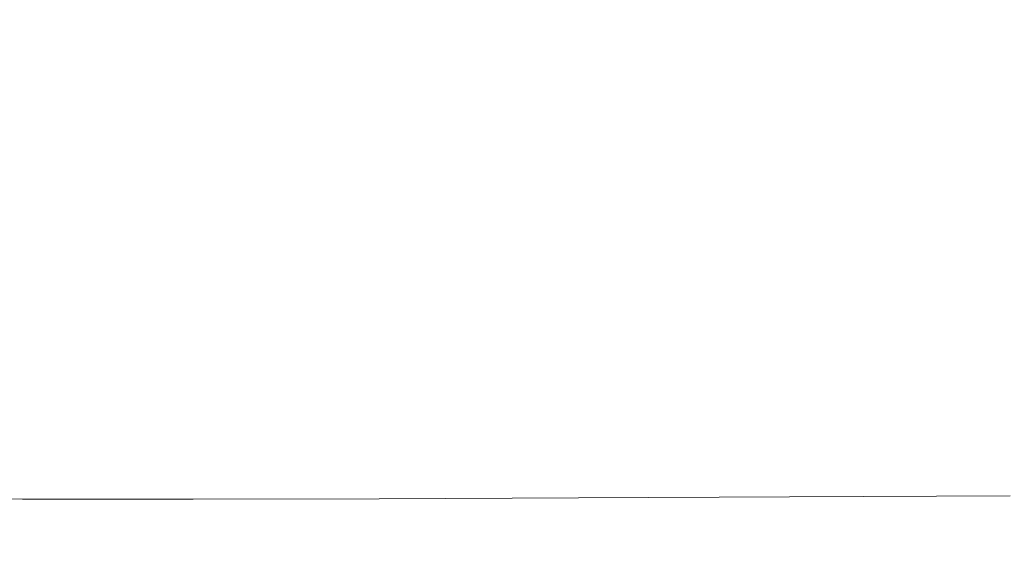
# Model space of a CAD drawing. Extents: x 168 to 678, y 143 to 523.
# Drawn here: x 238 to 296, y 418 to 450 of the extents above; entities that cross this region are included whole.
import ezdxf

# ---------------------------------------------------------------- set-up
doc = ezdxf.new("R2010")
doc.units = 0
doc.header["$LTSCALE"] = 500
doc.header["$MEASUREMENT"] = 0
doc.layers.add('NOVOTERM_CERAMIKA_CZARNY', color=7, linetype='Continuous')

msp = doc.modelspace()

# ---------------------------------------------------------------- linework, layer by layer
at = {"layer": 'NOVOTERM_CERAMIKA_CZARNY', "lineweight": 0}
for points, invisible_edges in [([(300.093, 453.421, 192.754), (292.591, 449.736, 192.754), (288.677, 453.296, 192.754), (296.317, 457.195, 192.754)], 15), ([(264.701, 451.621, 192.754), (271.919, 456.777, 192.754), (274.822, 454.395, 192.754), (267.742, 449.338, 192.754)], 15), ([(237.352, 448.916, 193.837), (235.894, 449.829, 194.379), (242.724, 456.455, 194.379), (244.129, 455.491, 193.837)], 15), ([(288.677, 453.296, 192.754), (281.46, 448.945, 192.754), (277.941, 451.835, 192.754), (285.33, 456.315, 192.754)], 15), ([(239.084, 447.833, 193.431), (237.352, 448.916, 193.837), (244.129, 455.491, 193.837), (245.797, 454.346, 193.431)], 15), ([(252.348, 449.851, 192.831), (259.314, 455.665, 192.831), (261.89, 453.731, 192.773), (255.034, 448.008, 192.773)], 15), ([(292.12, 449.148, 304.221), (304.178, 450.115, 304.221), (305.411, 455.389, 304.221), (293.526, 454.24, 304.221)], 15), ([(264.103, 455.297, 304.221), (255.902, 453.805, 304.221), (254.769, 449.741, 304.221), (262.691, 450.727, 304.221)], 15), ([(241.086, 446.58, 193.141), (239.084, 447.833, 193.431), (245.797, 454.346, 193.431), (247.726, 453.022, 193.141)], 15), ([(271.011, 446.884, 192.754), (267.742, 449.338, 192.754), (274.822, 454.395, 192.754), (277.941, 451.835, 192.754)], 15), ([(280.732, 448.152, 304.221), (292.12, 449.148, 304.221), (293.526, 454.24, 304.221), (282.286, 453.031, 304.221)], 15), ([(255.902, 453.805, 304.221), (248.96, 452.258, 304.221), (248.359, 448.914, 304.221), (254.769, 449.741, 304.221)], 15), ([(255.034, 448.008, 192.773), (261.89, 453.731, 192.773), (264.701, 451.621, 192.754), (257.964, 445.998, 192.754)], 15), ([(292.591, 449.736, 192.754), (285.558, 445.574, 192.754), (281.46, 448.945, 192.754), (288.677, 453.296, 192.754)], 15), ([(304.657, 448.807, 192.754), (297.251, 445.459, 192.754), (292.591, 449.736, 192.754), (300.093, 453.421, 192.754)], 15), ([(235.929, 449.773, 304.233), (237.997, 447.461, 304.221), (243.063, 450.273, 304.221), (241.986, 453.033, 304.233)], 15), ([(243.353, 445.161, 192.947), (241.086, 446.58, 193.141), (247.726, 453.022, 193.141), (249.911, 451.523, 192.947)], 15), ([(270.246, 447.206, 304.221), (280.732, 448.152, 304.221), (282.286, 453.031, 304.221), (271.928, 451.835, 304.221)], 15), ([(248.96, 452.258, 304.221), (243.063, 450.273, 304.221), (244.172, 448.36, 304.221), (248.359, 448.914, 304.221)], 15), ([(243.353, 445.161, 192.947), (249.911, 451.523, 192.947), (252.348, 449.851, 192.831), (245.883, 443.578, 192.831)], 15), ([(257.964, 445.998, 192.754), (264.701, 451.621, 192.754), (267.742, 449.338, 192.754), (261.134, 443.822, 192.754)], 15), ([(270.246, 447.206, 304.221), (271.928, 451.835, 304.221), (262.691, 450.727, 304.221), (260.894, 446.391, 304.221)], 15), ([(274.724, 444.106, 192.754), (271.011, 446.884, 192.754), (277.941, 451.835, 192.754), (281.46, 448.945, 192.754)], 15), ([(237.997, 447.461, 304.221), (241.269, 445.931, 304.221), (244.172, 448.36, 304.221), (243.063, 450.273, 304.221)], 15), ([(260.894, 446.391, 304.221), (262.691, 450.727, 304.221), (254.769, 449.741, 304.221), (252.842, 445.796, 304.221)], 15), ([(245.883, 443.578, 192.831), (252.348, 449.851, 192.831), (255.034, 448.008, 192.773), (248.67, 441.834, 192.773)], 15), ([(252.842, 445.796, 304.221), (254.769, 449.741, 304.221), (248.359, 448.914, 304.221), (246.259, 445.509, 304.221)], 15), ([(297.251, 445.459, 192.754), (290.417, 441.57, 192.754), (285.558, 445.574, 192.754), (292.591, 449.736, 192.754)], 15), ([(290.82, 444.44, 304.205), (303.117, 445.232, 304.205), (304.178, 450.115, 304.221), (292.12, 449.148, 304.221)], 15), ([(264.542, 441.484, 192.754), (261.134, 443.822, 192.754), (267.742, 449.338, 192.754), (271.011, 446.884, 192.754)], 15), ([(279.207, 443.635, 304.205), (290.82, 444.44, 304.205), (292.12, 449.148, 304.221), (280.732, 448.152, 304.221)], 15), ([(232.894, 440.868, 193.431), (231.104, 441.887, 193.837), (237.352, 448.916, 193.837), (239.084, 447.833, 193.431)], 15), ([(246.259, 445.509, 304.221), (248.359, 448.914, 304.221), (244.172, 448.36, 304.221), (241.269, 445.931, 304.221)], 15), ([(279.1, 440.851, 192.754), (274.724, 444.106, 192.754), (281.46, 448.945, 192.754), (285.558, 445.574, 192.754)], 15), ([(248.67, 441.834, 192.773), (255.034, 448.008, 192.773), (257.964, 445.998, 192.754), (251.711, 439.931, 192.754)], 15), ([(268.486, 442.9, 304.205), (279.207, 443.635, 304.205), (280.732, 448.152, 304.221), (270.246, 447.206, 304.221)], 15), ([(234.963, 439.692, 193.141), (232.894, 440.868, 193.431), (239.084, 447.833, 193.431), (241.086, 446.58, 193.141)], 15), ([(233.524, 444.127, 304.205), (237.694, 442.707, 304.205), (241.269, 445.931, 304.221), (237.997, 447.461, 304.221)], 15), ([(268.486, 442.9, 304.205), (270.246, 447.206, 304.221), (260.894, 446.391, 304.221), (258.869, 442.314, 304.205)], 15), ([(268.455, 438.814, 192.754), (264.542, 441.484, 192.754), (271.011, 446.884, 192.754), (274.724, 444.106, 192.754)], 15), ([(237.307, 438.358, 192.947), (234.963, 439.692, 193.141), (241.086, 446.58, 193.141), (243.353, 445.161, 192.947)], 15), ([(258.869, 442.314, 304.205), (260.894, 446.391, 304.221), (252.842, 445.796, 304.221), (250.462, 441.996, 304.205)], 15), ([(243.372, 442.062, 304.205), (246.259, 445.509, 304.221), (241.269, 445.931, 304.221), (237.694, 442.707, 304.205)], 15), ([(250.462, 441.996, 304.205), (252.842, 445.796, 304.221), (246.259, 445.509, 304.221), (243.372, 442.062, 304.205)], 15), ([(251.711, 439.931, 192.754), (257.964, 445.998, 192.754), (261.134, 443.822, 192.754), (255.001, 437.872, 192.754)], 15), ([(284.356, 436.966, 192.754), (279.1, 440.851, 192.754), (285.558, 445.574, 192.754), (290.417, 441.57, 192.754)], 15), ([(237.307, 438.358, 192.947), (243.353, 445.161, 192.947), (245.883, 443.578, 192.831), (239.921, 436.871, 192.831)], 15), ([(289.589, 440.129, 304.156), (302.138, 440.761, 304.156), (303.117, 445.232, 304.205), (290.82, 444.44, 304.205)], 15), ([(297.251, 445.459, 192.754), (302.838, 440.285, 192.754), (296.22, 436.781, 192.754), (290.417, 441.57, 192.754)], 15), ([(277.723, 439.494, 304.156), (289.589, 440.129, 304.156), (290.82, 444.44, 304.205), (279.207, 443.635, 304.205)], 15), ([(273.144, 435.642, 192.754), (268.455, 438.814, 192.754), (274.724, 444.106, 192.754), (279.1, 440.851, 192.754)], 15), ([(239.921, 436.871, 192.831), (245.883, 443.578, 192.831), (248.67, 441.834, 192.773), (242.802, 435.233, 192.773)], 15), ([(258.538, 435.659, 192.754), (255.001, 437.872, 192.754), (261.134, 443.822, 192.754), (264.542, 441.484, 192.754)], 15), ([(266.724, 438.933, 304.156), (277.723, 439.494, 304.156), (279.207, 443.635, 304.205), (268.486, 442.9, 304.205)], 15), ([(240.407, 438.59, 304.156), (243.372, 442.062, 304.205), (237.694, 442.707, 304.205), (234.188, 439.287, 304.156)], 15), ([(266.724, 438.933, 304.156), (268.486, 442.9, 304.205), (258.869, 442.314, 304.205), (256.773, 438.522, 304.156)], 15), ([(256.773, 438.522, 304.156), (258.869, 442.314, 304.205), (250.462, 441.996, 304.205), (247.968, 438.371, 304.156)], 15), ([(247.968, 438.371, 304.156), (250.462, 441.996, 304.205), (243.372, 442.062, 304.205), (240.407, 438.59, 304.156)], 15), ([(242.802, 435.233, 192.773), (248.67, 441.834, 192.773), (251.711, 439.931, 192.754), (245.945, 433.445, 192.754)], 15), ([(284.356, 436.966, 192.754), (290.417, 441.57, 192.754), (296.22, 436.781, 192.754), (290.71, 432.297, 192.754)], 15), ([(262.637, 433.104, 192.754), (258.538, 435.659, 192.754), (264.542, 441.484, 192.754), (268.455, 438.814, 192.754)], 15), ([(278.878, 431.797, 192.754), (273.144, 435.642, 192.754), (279.1, 440.851, 192.754), (284.356, 436.966, 192.754)], 15), ([(288.387, 436.232, 304.058), (301.154, 436.722, 304.058), (302.138, 440.761, 304.156), (289.589, 440.129, 304.156)], 15), ([(245.945, 433.445, 192.754), (251.711, 439.931, 192.754), (255.001, 437.872, 192.754), (249.347, 431.51, 192.754)], 15), ([(276.298, 435.742, 304.058), (288.387, 436.232, 304.058), (289.589, 440.129, 304.156), (277.723, 439.494, 304.156)], 15), ([(237.622, 435.233, 304.058), (240.407, 438.59, 304.156), (234.188, 439.287, 304.156), (230.977, 435.879, 304.058)], 15), ([(265.039, 435.322, 304.058), (276.298, 435.742, 304.058), (277.723, 439.494, 304.156), (266.724, 438.933, 304.156)], 15), ([(265.039, 435.322, 304.058), (266.724, 438.933, 304.156), (256.773, 438.522, 304.156), (254.765, 435.04, 304.058)], 15), ([(267.615, 430.018, 192.754), (262.637, 433.104, 192.754), (268.455, 438.814, 192.754), (273.144, 435.642, 192.754)], 15), ([(237.307, 438.358, 192.947), (239.921, 436.871, 192.831), (234.468, 429.754, 192.831), (231.776, 431.14, 192.947)], 15), ([(245.589, 434.982, 304.058), (247.968, 438.371, 304.156), (240.407, 438.59, 304.156), (237.622, 435.233, 304.058)], 15), ([(254.765, 435.04, 304.058), (256.773, 438.522, 304.156), (247.968, 438.371, 304.156), (245.589, 434.982, 304.058)], 15), ([(253.002, 429.431, 192.754), (249.347, 431.51, 192.754), (255.001, 437.872, 192.754), (258.538, 435.659, 192.754)], 15), ([(278.878, 431.797, 192.754), (284.356, 436.966, 192.754), (290.71, 432.297, 192.754), (285.925, 427.112, 192.754)], 15), ([(239.921, 436.871, 192.831), (242.802, 435.233, 192.773), (237.435, 428.227, 192.773), (234.468, 429.754, 192.831)], 15), ([(288.387, 436.232, 304.058), (287.179, 432.764, 303.895), (300.074, 433.137, 303.895), (301.154, 436.722, 304.058)], 15), ([(290.71, 432.297, 192.754), (296.22, 436.781, 192.754), (302.81, 431.34, 192.754), (298.181, 426.969, 192.754)], 15), ([(276.298, 435.742, 304.058), (274.945, 432.392, 303.895), (287.179, 432.764, 303.895), (288.387, 436.232, 304.058)], 15), ([(245.589, 434.982, 304.058), (237.622, 435.233, 304.058), (235.271, 432.131, 303.895), (243.551, 431.886, 303.895)], 15), ([(242.802, 435.233, 192.773), (245.945, 433.445, 192.754), (240.671, 426.561, 192.754), (237.435, 428.227, 192.773)], 15), ([(257.252, 427.011, 192.754), (253.002, 429.431, 192.754), (258.538, 435.659, 192.754), (262.637, 433.104, 192.754)], 15), ([(265.039, 435.322, 304.058), (254.765, 435.04, 304.058), (253.002, 431.892, 303.895), (263.507, 432.082, 303.895)], 15), ([(265.039, 435.322, 304.058), (263.507, 432.082, 303.895), (274.945, 432.392, 303.895), (276.298, 435.742, 304.058)], 15), ([(273.79, 426.214, 192.754), (267.615, 430.018, 192.754), (273.144, 435.642, 192.754), (278.878, 431.797, 192.754)], 15), ([(254.765, 435.04, 304.058), (245.589, 434.982, 304.058), (243.551, 431.886, 303.895), (253.002, 431.892, 303.895)], 15), ([(245.945, 433.445, 192.754), (249.347, 431.51, 192.754), (244.174, 424.759, 192.754), (240.671, 426.561, 192.754)], 15), ([(262.439, 424.055, 192.754), (257.252, 427.011, 192.754), (262.637, 433.104, 192.754), (267.615, 430.018, 192.754)], 15), ([(287.179, 432.764, 303.895), (286.027, 429.725, 303.651), (298.983, 430.003, 303.651), (300.074, 433.137, 303.895)], 15), ([(263.507, 432.082, 303.895), (262.156, 429.224, 303.651), (273.709, 429.45, 303.651), (274.945, 432.392, 303.895)], 15), ([(274.945, 432.392, 303.895), (273.709, 429.45, 303.651), (286.027, 429.725, 303.651), (287.179, 432.764, 303.895)], 15), ([(285.925, 427.112, 192.754), (290.71, 432.297, 192.754), (298.181, 426.969, 192.754), (294.499, 421.623, 192.754)], 15), ([(243.551, 431.886, 303.895), (235.271, 432.131, 303.895), (233.332, 429.324, 303.651), (241.845, 429.113, 303.651)], 15), ([(253.002, 431.892, 303.895), (243.551, 431.886, 303.895), (241.845, 429.113, 303.651), (251.494, 429.096, 303.651)], 15), ([(263.507, 432.082, 303.895), (253.002, 431.892, 303.895), (251.494, 429.096, 303.651), (262.156, 429.224, 303.651)], 15), ([(273.79, 426.214, 192.754), (278.878, 431.797, 192.754), (285.925, 427.112, 192.754), (281.478, 421.502, 192.754)], 15), ([(253.002, 429.431, 192.754), (247.938, 422.821, 192.754), (244.174, 424.759, 192.754), (249.347, 431.51, 192.754)], 15), ([(268.902, 420.366, 192.754), (262.439, 424.055, 192.754), (267.615, 430.018, 192.754), (273.79, 426.214, 192.754)], 15), ([(286.027, 429.725, 303.651), (284.993, 427.117, 303.308), (297.964, 427.318, 303.308), (298.983, 430.003, 303.651)], 15), ([(257.252, 427.011, 192.754), (252.286, 420.57, 192.754), (247.938, 422.821, 192.754), (253.002, 429.431, 192.754)], 15), ([(262.156, 429.224, 303.651), (261.015, 426.757, 303.308), (272.637, 426.918, 303.308), (273.709, 429.45, 303.651)], 15), ([(273.709, 429.45, 303.651), (272.637, 426.918, 303.308), (284.993, 427.117, 303.308), (286.027, 429.725, 303.651)], 15), ([(241.845, 429.113, 303.651), (233.332, 429.324, 303.651), (231.78, 426.852, 303.308), (240.466, 426.688, 303.308)], 15), ([(251.494, 429.096, 303.651), (241.845, 429.113, 303.651), (240.466, 426.688, 303.308), (250.251, 426.668, 303.308)], 15), ([(262.156, 429.224, 303.651), (251.494, 429.096, 303.651), (250.251, 426.668, 303.308), (261.015, 426.757, 303.308)], 15), ([(237.435, 428.227, 192.773), (240.671, 426.561, 192.754), (235.892, 419.305, 192.754), (232.571, 420.842, 192.773)], 15), ([(272.637, 426.918, 303.308), (271.771, 424.802, 302.851), (284.142, 424.941, 302.851), (284.993, 427.117, 303.308)], 15), ([(281.478, 421.502, 192.754), (285.925, 427.112, 192.754), (294.499, 421.623, 192.754), (290.966, 415.82, 192.754)], 15), ([(284.993, 427.117, 303.308), (284.142, 424.941, 302.851), (297.104, 425.082, 302.851), (297.964, 427.318, 303.308)], 15), ([(240.466, 426.688, 303.308), (231.78, 426.852, 303.308), (230.593, 424.756, 302.851), (239.403, 424.641, 302.851)], 15), ([(240.671, 426.561, 192.754), (244.174, 424.759, 192.754), (239.486, 417.641, 192.754), (235.892, 419.305, 192.754)], 15), ([(250.251, 426.668, 303.308), (240.466, 426.688, 303.308), (239.403, 424.641, 302.851), (249.282, 424.627, 302.851)], 15), ([(261.015, 426.757, 303.308), (250.251, 426.668, 303.308), (249.282, 424.627, 302.851), (260.112, 424.689, 302.851)], 15), ([(262.439, 424.055, 192.754), (257.54, 417.823, 192.754), (252.286, 420.57, 192.754), (257.252, 427.011, 192.754)], 15), ([(261.015, 426.757, 303.308), (260.112, 424.689, 302.851), (271.771, 424.802, 302.851), (272.637, 426.918, 303.308)], 15), ([(294.499, 421.623, 192.754), (298.181, 426.969, 192.754), (306.785, 421.104, 192.754), (304.812, 415.371, 192.754)], 15), ([(268.902, 420.366, 192.754), (273.79, 426.214, 192.754), (281.478, 421.502, 192.754), (276.984, 415.748, 192.754)], 15), ([(259.474, 423.029, 302.264), (271.159, 423.105, 302.264), (271.771, 424.802, 302.851), (260.112, 424.689, 302.851)], 15), ([(271.159, 423.105, 302.264), (283.535, 423.197, 302.264), (284.142, 424.941, 302.851), (271.771, 424.802, 302.851)], 15), ([(283.535, 423.197, 302.264), (296.484, 423.291, 302.264), (297.104, 425.082, 302.851), (284.142, 424.941, 302.851)], 15), ([(238.65, 422.997, 302.264), (239.403, 424.641, 302.851), (230.593, 424.756, 302.851), (229.746, 423.074, 302.264)], 15), ([(248.598, 422.988, 302.264), (249.282, 424.627, 302.851), (239.403, 424.641, 302.851), (238.65, 422.997, 302.264)], 15), ([(247.938, 422.821, 192.754), (243.349, 415.854, 192.754), (239.486, 417.641, 192.754), (244.174, 424.759, 192.754)], 15), ([(259.474, 423.029, 302.264), (260.112, 424.689, 302.851), (249.282, 424.627, 302.851), (248.598, 422.988, 302.264)], 15), ([(268.902, 420.366, 192.754), (264.024, 414.403, 192.754), (257.54, 417.823, 192.754), (262.439, 424.055, 192.754)], 15), ([(238.211, 421.677, 301.424), (238.65, 422.997, 302.264), (229.746, 423.074, 302.264), (229.243, 421.725, 301.424)], 15), ([(259.108, 421.697, 301.424), (270.803, 421.744, 301.424), (271.159, 423.105, 302.264), (259.474, 423.029, 302.264)], 15), ([(270.803, 421.744, 301.424), (283.175, 421.802, 301.424), (283.535, 423.197, 302.264), (271.159, 423.105, 302.264)], 15), ([(283.175, 421.802, 301.424), (296.107, 421.861, 301.424), (296.484, 423.291, 302.264), (283.535, 423.197, 302.264)], 15), ([(248.205, 421.671, 301.424), (248.598, 422.988, 302.264), (238.65, 422.997, 302.264), (238.211, 421.677, 301.424)], 15), ([(252.286, 420.57, 192.754), (247.763, 413.792, 192.754), (243.349, 415.854, 192.754), (247.938, 422.821, 192.754)], 15), ([(259.108, 421.697, 301.424), (259.474, 423.029, 302.264), (248.598, 422.988, 302.264), (248.205, 421.671, 301.424)], 15), ([(238.092, 420.6, 300.208), (238.211, 421.677, 301.424), (229.243, 421.725, 301.424), (229.088, 420.627, 300.208)], 13), ([(248.107, 420.596, 300.208), (248.205, 421.671, 301.424), (238.211, 421.677, 301.424), (238.092, 420.6, 300.208)], 13), ([(259.018, 420.611, 300.208), (259.108, 421.697, 301.424), (248.205, 421.671, 301.424), (248.107, 420.596, 300.208)], 13), ([(259.018, 420.611, 300.208), (270.71, 420.638, 300.208), (270.803, 421.744, 301.424), (259.108, 421.697, 301.424)], 11), ([(270.71, 420.638, 300.208), (283.066, 420.671, 300.208), (283.175, 421.802, 301.424), (270.803, 421.744, 301.424)], 11), ([(276.984, 415.748, 192.754), (281.478, 421.502, 192.754), (290.966, 415.82, 192.754), (286.949, 410.047, 192.754)], 15), ([(283.066, 420.671, 300.208), (295.971, 420.705, 300.208), (296.107, 421.861, 301.424), (283.175, 421.802, 301.424)], 11), ([(290.966, 415.82, 192.754), (294.499, 421.623, 192.754), (304.812, 415.371, 192.754), (302.542, 409.103, 192.754)], 15), ([(238.297, 419.683, 298.494), (238.092, 420.6, 300.208), (229.088, 420.627, 300.208), (229.283, 419.697, 298.494)], 15), ([(248.312, 419.682, 298.494), (248.107, 420.596, 300.208), (238.092, 420.6, 300.208), (238.297, 419.683, 298.494)], 15), ([(257.54, 417.823, 192.754), (253.012, 411.306, 192.754), (247.763, 413.792, 192.754), (252.286, 420.57, 192.754)], 15), ([(259.211, 419.689, 298.494), (259.018, 420.611, 300.208), (248.107, 420.596, 300.208), (248.312, 419.682, 298.494)], 15), ([(259.211, 419.689, 298.494), (270.882, 419.702, 298.494), (270.71, 420.638, 300.208), (259.018, 420.611, 300.208)], 15), ([(268.902, 420.366, 192.754), (276.984, 415.748, 192.754), (272.059, 410.129, 192.754), (264.024, 414.403, 192.754)], 15), ([(270.882, 419.702, 298.494), (283.208, 419.719, 298.494), (283.066, 420.671, 300.208), (270.71, 420.638, 300.208)], 15), ([(283.208, 419.719, 298.494), (296.076, 419.736, 298.494), (295.971, 420.705, 300.208), (283.066, 420.671, 300.208)], 15), ([(238.297, 419.683, 298.494), (229.283, 419.697, 298.494), (229.833, 418.853, 296.159), (238.833, 418.847, 296.159)], 15), ([(248.312, 419.682, 298.494), (238.297, 419.683, 298.494), (238.833, 418.847, 296.159), (248.825, 418.847, 296.159)], 15), ([(259.211, 419.689, 298.494), (248.312, 419.682, 298.494), (248.825, 418.847, 296.159), (259.693, 418.849, 296.159)], 15), ([(259.211, 419.689, 298.494), (259.693, 418.849, 296.159), (271.325, 418.855, 296.159), (270.882, 419.702, 298.494)], 15), ([(270.882, 419.702, 298.494), (271.325, 418.855, 296.159), (283.606, 418.862, 296.159), (283.208, 419.719, 298.494)], 15), ([(283.208, 419.719, 298.494), (283.606, 418.862, 296.159), (296.423, 418.868, 296.159), (296.076, 419.736, 298.494)], 15), ([(235.892, 419.305, 192.754), (239.486, 417.641, 192.754), (235.288, 410.181, 192.754), (231.611, 411.699, 192.754)], 15), ([(238.833, 418.847, 296.159), (229.833, 418.853, 296.159), (230.74, 418.012, 293.081), (239.704, 418.011, 293.081)], 15), ([(248.825, 418.847, 296.159), (238.833, 418.847, 296.159), (239.704, 418.011, 293.081), (249.651, 418.011, 293.081)], 15), ([(259.693, 418.849, 296.159), (248.825, 418.847, 296.159), (249.651, 418.011, 293.081), (260.469, 418.011, 293.081)], 15), ([(259.693, 418.849, 296.159), (260.469, 418.011, 293.081), (272.043, 418.013, 293.081), (271.325, 418.855, 296.159)], 15), ([(271.325, 418.855, 296.159), (272.043, 418.013, 293.081), (284.262, 418.014, 293.081), (283.606, 418.862, 296.159)], 15), ([(283.606, 418.862, 296.159), (284.262, 418.014, 293.081), (297.011, 418.016, 293.081), (296.423, 418.868, 296.159)], 15), ([(239.704, 418.011, 293.081), (230.74, 418.012, 293.081), (232.008, 417.093, 289.136), (240.915, 417.093, 289.136)], 15), ([(249.651, 418.011, 293.081), (239.704, 418.011, 293.081), (240.915, 417.093, 289.136), (250.798, 417.093, 289.136)], 15), ([(260.469, 418.011, 293.081), (249.651, 418.011, 293.081), (250.798, 417.093, 289.136), (261.544, 417.093, 289.136)], 15), ([(260.469, 418.011, 293.081), (261.544, 417.093, 289.136), (273.041, 417.093, 289.136), (272.043, 418.013, 293.081)], 15), ([(272.043, 418.013, 293.081), (273.041, 417.093, 289.136), (285.178, 417.093, 289.136), (284.262, 418.014, 293.081)], 15), ([(284.262, 418.014, 293.081), (285.178, 417.093, 289.136), (297.841, 417.093, 289.136), (297.011, 418.016, 293.081)], 15)]:
    msp.add_3dface(points, dxfattribs=dict(at, invisible_edges=invisible_edges))

doc.saveas('drawing.dxf')
